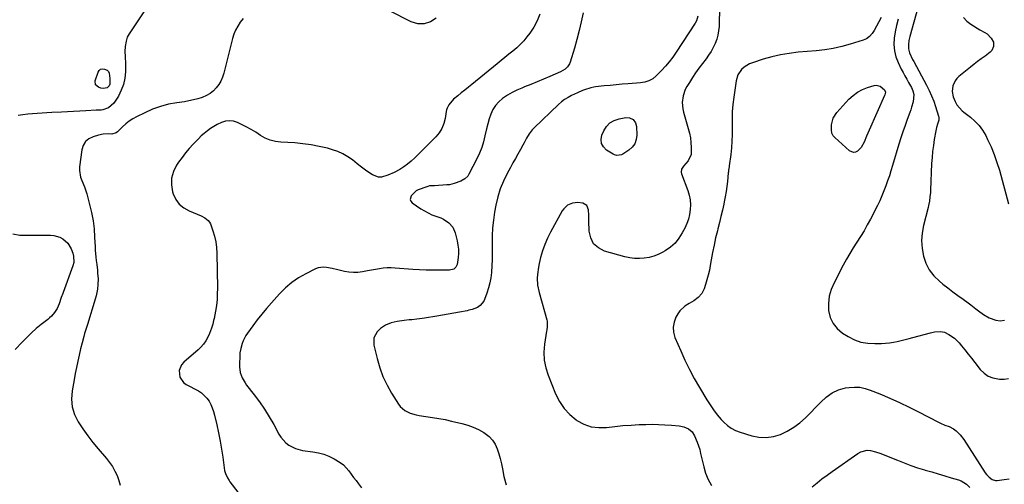
# Model space of a CAD drawing. Units: inches. Extents: x 1900162 to 1905485, y 422025 to 427345.
# Drawn here: x 1902624 to 1903287, y 423037 to 423350 of the extents above; entities that cross this region are included whole.
import ezdxf

# ---------------------------------------------------------------- set-up
doc = ezdxf.new("R2010")
doc.units = ezdxf.units.IN
doc.header["$MEASUREMENT"] = 0
doc.layers.add('7', color=7, linetype='Continuous')
doc.layers.add('8', color=7, linetype='Continuous')

msp = doc.modelspace()

# ---------------------------------------------------------------- linework, layer by layer
at = {"layer": '7', "color": 18}
for points in [[(1903095.18, 423372.75, 1796), (1903094.63, 423345.51, 1796), (1903094.39, 423342.54, 1796), (1903093.91, 423339.62, 1796), (1903093.08, 423336.78, 1796), (1903092.03, 423333.99, 1796), (1903090.7, 423331.3, 1796), (1903089.25, 423328.68, 1796), (1903087.63, 423326.16, 1796), (1903085.89, 423323.71, 1796), (1903083.42, 423320.46, 1796), (1903081.12, 423317.35, 1796), (1903078.88, 423314.19, 1796), (1903076.74, 423310.97, 1796), (1903074.66, 423307.71, 1796), (1903072.99, 423304.99, 1796), (1903071.94, 423303, 1796), (1903070.44, 423298.81, 1796), (1903069.85, 423294.35, 1796), (1903070.19, 423289.91, 1796), (1903070.68, 423287.72, 1796), (1903073.91, 423276.78, 1796), (1903074.71, 423273.62, 1796), (1903075.35, 423270.44, 1796), (1903075.75, 423267.22, 1796), (1903075.99, 423263.98, 1796), (1903075.96, 423259.3, 1796), (1903073.77, 423254.9, 1796), (1903070.65, 423251.38, 1796), (1903069.47, 423249.45, 1796), (1903069.21, 423247.39, 1796), (1903069.44, 423246.31, 1796), (1903073.69, 423234.92, 1796), (1903074.61, 423231.81, 1796), (1903075.23, 423228.65, 1796), (1903075.41, 423225.44, 1796), (1903075.29, 423222.19, 1796), (1903074.76, 423218.96, 1796), (1903074, 423215.8, 1796), (1903072.91, 423212.74, 1796), (1903071.59, 423209.75, 1796), (1903069.93, 423206.48, 1796), (1903067.68, 423202.9, 1796), (1903065.08, 423199.64, 1796), (1903061.95, 423196.9, 1796), (1903058.47, 423194.48, 1796), (1903056.74, 423193.5, 1796), (1903053.78, 423192.04, 1796), (1903050.74, 423190.83, 1796), (1903047.57, 423189.98, 1796), (1903044.33, 423189.39, 1796), (1903041.03, 423189.18, 1796), (1903037.76, 423189.23, 1796), (1903034.51, 423189.67, 1796), (1903031.29, 423190.37, 1796), (1903017.6, 423194.2, 1796), (1903013.44, 423196.36, 1796), (1903010.16, 423199.22, 1796), (1903008.23, 423203.11, 1796), (1903007.19, 423207.69, 1796), (1903007.06, 423214.57, 1796), (1903006.96, 423218.3, 1796), (1903006.78, 423222.03, 1796), (1903005.6, 423224.91, 1796), (1903002.89, 423226.44, 1796), (1902999.59, 423226.88, 1796), (1902996.05, 423226.49, 1796), (1902992.73, 423225.06, 1796), (1902990.13, 423222.7, 1796), (1902989.1, 423221.22, 1796), (1902981.24, 423206.95, 1796), (1902979.19, 423202.85, 1796), (1902977.35, 423198.66, 1796), (1902975.85, 423194.34, 1796), (1902974.56, 423189.93, 1796), (1902973.52, 423185.76, 1796), (1902973.01, 423183.36, 1796), (1902972.36, 423178.51, 1796), (1902972.24, 423176.06, 1796), (1902972.5, 423171.18, 1796), (1902973.48, 423166.39, 1796), (1902978.66, 423147.9, 1796), (1902978.86, 423146.97, 1796), (1902978.92, 423143.19, 1796), (1902978.69, 423141.28, 1796), (1902978.55, 423140.33, 1796), (1902977.15, 423131.48, 1796), (1902976.75, 423126.16, 1796), (1902976.91, 423120.9, 1796), (1902977.93, 423115.73, 1796), (1902979.52, 423110.64, 1796), (1902984.6, 423098.04, 1796), (1902987.18, 423092.97, 1796), (1902990.28, 423088.31, 1796), (1902994.14, 423084.26, 1796), (1902998.5, 423080.61, 1796), (1902999, 423080.27, 1796), (1903003.68, 423077.76, 1796), (1903008.54, 423076, 1796), (1903013.67, 423075.38, 1796), (1903018.98, 423075.52, 1796), (1903024.45, 423076.2, 1796), (1903029.92, 423076.76, 1796), (1903035.42, 423077.15, 1796), (1903040.92, 423077.43, 1796), (1903045.34, 423077.58, 1796), (1903049.65, 423077.64, 1796), (1903053.95, 423077.59, 1796), (1903058.25, 423077.37, 1796), (1903062.55, 423077.05, 1796), (1903067.82, 423076.54, 1796), (1903071.03, 423075.9, 1796), (1903074.04, 423074.63, 1796), (1903076.53, 423072.66, 1796), (1903078.24, 423069.97, 1796), (1903079.99, 423065.66, 1796), (1903080.87, 423063.17, 1796), (1903081.61, 423060.62, 1796), (1903082.27, 423058.06, 1796), (1903084.32, 423049.03, 1796), (1903085.62, 423044.64, 1796), (1903087.29, 423040.42, 1796), (1903089.49, 423036.46, 1796)], [(1902709.28, 423357.94, 1806), (1902697.52, 423340.56, 1806), (1902696.22, 423338.14, 1806), (1902695.44, 423335.5, 1806), (1902694.82, 423331.84, 1806), (1902694.66, 423328.55, 1806), (1902694.86, 423325.23, 1806), (1902695, 423320.24, 1806), (1902694.95, 423314.81, 1806), (1902694.56, 423310.54, 1806), (1902693.72, 423306.39, 1806), (1902692.2, 423302.44, 1806), (1902690.25, 423298.61, 1806), (1902687.28, 423293.84, 1806), (1902683.64, 423290.56, 1806), (1902679.84, 423289.26, 1806), (1902678.72, 423289.04, 1806), (1902675.85, 423288.99, 1806), (1902675.28, 423288.97, 1806), (1902668.28, 423288.6, 1806), (1902664.21, 423288.38, 1806), (1902660.13, 423288.17, 1806), (1902656.06, 423287.97, 1806), (1902651.98, 423287.77, 1806), (1902645.44, 423287.46, 1806), (1902642.19, 423287.29, 1806), (1902638.94, 423287.1, 1806), (1902635.69, 423286.88, 1806), (1902632.44, 423286.64, 1806), (1902629.2, 423286.33, 1806), (1902625.97, 423285.98, 1806), (1902622.75, 423285.54, 1806)], [(1902974.08, 423353.8, 1802), (1902972.29, 423349.28, 1802), (1902969.94, 423345.02, 1802), (1902967.21, 423340.94, 1802), (1902965.3, 423338.45, 1802), (1902963.14, 423335.84, 1802), (1902960.86, 423333.35, 1802), (1902958.41, 423331.03, 1802), (1902955.83, 423328.82, 1802), (1902953.17, 423326.71, 1802), (1902950.51, 423324.58, 1802), (1902947.87, 423322.44, 1802), (1902945.23, 423320.29, 1802), (1902928.26, 423306.42, 1802), (1902925.88, 423304.49, 1802), (1902923.5, 423302.56, 1802), (1902921.11, 423300.64, 1802), (1902918.72, 423298.73, 1802), (1902915.89, 423296.47, 1802), (1902912.63, 423292.76, 1802), (1902911.56, 423290.54, 1802), (1902911.21, 423289.36, 1802), (1902910.95, 423288.14, 1802), (1902910.21, 423283.46, 1802), (1902909.34, 423280.03, 1802), (1902908.07, 423276.81, 1802), (1902906.22, 423273.88, 1802), (1902903.98, 423271.15, 1802), (1902889.84, 423256.96, 1802), (1902887.47, 423254.78, 1802), (1902885.01, 423252.72, 1802), (1902882.38, 423250.88, 1802), (1902879.65, 423249.17, 1802), (1902876.04, 423247.19, 1802), (1902871.78, 423245.26, 1802), (1902867.42, 423244.01, 1802), (1902865.3, 423243.99, 1802), (1902861.28, 423245.53, 1802), (1902859.46, 423246.77, 1802), (1902856.65, 423248.74, 1802), (1902853.86, 423250.77, 1802), (1902851.13, 423252.87, 1802), (1902847.8, 423255.54, 1802), (1902844.69, 423257.76, 1802), (1902841.45, 423259.71, 1802), (1902837.98, 423261.23, 1802), (1902834.37, 423262.47, 1802), (1902830.99, 423263.4, 1802), (1902825.55, 423264.71, 1802), (1902820.07, 423265.78, 1802), (1902814.53, 423266.5, 1802), (1902808.95, 423266.99, 1802), (1902799.56, 423267.51, 1802), (1902795.93, 423268.01, 1802), (1902792.44, 423268.89, 1802), (1902789.14, 423270.33, 1802), (1902785.96, 423272.14, 1802), (1902782.84, 423274.17, 1802), (1902779.66, 423276.1, 1802), (1902776.39, 423277.88, 1802), (1902773.06, 423279.54, 1802), (1902770.41, 423280.79, 1802), (1902767.73, 423281.64, 1802), (1902765.06, 423282, 1802), (1902762.39, 423281.66, 1802), (1902759.71, 423280.84, 1802), (1902756.81, 423279.41, 1802), (1902754.51, 423278.12, 1802), (1902752.3, 423276.67, 1802), (1902750.16, 423275.11, 1802), (1902748.11, 423273.44, 1802), (1902746.11, 423271.7, 1802), (1902744.2, 423269.86, 1802), (1902742.34, 423267.97, 1802), (1902740.63, 423266.15, 1802), (1902738.03, 423263.24, 1802), (1902735.51, 423260.27, 1802), (1902733.12, 423257.19, 1802), (1902730.82, 423254.05, 1802), (1902729.43, 423252.06, 1802), (1902727.27, 423247.79, 1802), (1902725.96, 423243.4, 1802), (1902725.92, 423238.82, 1802), (1902726.72, 423234.1, 1802), (1902727.16, 423232.73, 1802), (1902728.95, 423229.01, 1802), (1902731.24, 423225.77, 1802), (1902734.31, 423223.25, 1802), (1902737.89, 423221.21, 1802), (1902743.23, 423219.06, 1802), (1902745.92, 423217.9, 1802), (1902748.56, 423216.62, 1802), (1902750.76, 423214.91, 1802), (1902751.55, 423213.78, 1802), (1902752.18, 423212.51, 1802), (1902753.83, 423207.93, 1802), (1902754.96, 423204.23, 1802), (1902755.84, 423200.48, 1802), (1902756.34, 423196.65, 1802), (1902756.59, 423192.79, 1802), (1902756.93, 423169.29, 1802), (1902756.87, 423165.41, 1802), (1902756.66, 423161.55, 1802), (1902756.21, 423157.7, 1802), (1902755.62, 423153.87, 1802), (1902754.68, 423148.83, 1802), (1902754.41, 423147.53, 1802), (1902753.81, 423144.97, 1802), (1902753.06, 423142.44, 1802), (1902751.6, 423138.77, 1802), (1902750.41, 423136.23, 1802), (1902749.11, 423133.87, 1802), (1902747.63, 423131.65, 1802), (1902745.88, 423129.63, 1802), (1902743.96, 423127.75, 1802), (1902734.24, 423119.41, 1802), (1902732.78, 423117.7, 1802), (1902731.23, 423113.75, 1802), (1902731.73, 423109.33, 1802), (1902734.12, 423105.82, 1802), (1902735.92, 423104.48, 1802), (1902744.13, 423100.11, 1802), (1902746.25, 423098.74, 1802), (1902749.81, 423095.29, 1802), (1902751.29, 423093.15, 1802), (1902752.45, 423090.91, 1802), (1902753.47, 423088.61, 1802), (1902754.28, 423086.23, 1802), (1902754.95, 423083.79, 1802), (1902756.45, 423077.25, 1802), (1902757.63, 423071.83, 1802), (1902758.71, 423066.39, 1802), (1902759.66, 423060.93, 1802), (1902760.52, 423055.45, 1802), (1902761.81, 423046.59, 1802), (1902762.29, 423044.53, 1802), (1902763.62, 423041.63, 1802), (1902764.76, 423039.83, 1802), (1902765.38, 423038.96, 1802), (1902770.58, 423032.05, 1802)], [(1903080.45, 423352.31, 1798), (1903079.46, 423349.11, 1798), (1903078.65, 423347.61, 1798), (1903065.85, 423328.12, 1798), (1903063.56, 423324.85, 1798), (1903061.16, 423321.66, 1798), (1903058.57, 423318.62, 1798), (1903055.87, 423315.68, 1798), (1903052.38, 423312.09, 1798), (1903050.11, 423310.2, 1798), (1903047.49, 423308.83, 1798), (1903044.65, 423307.95, 1798), (1903043.19, 423307.68, 1798), (1903041.71, 423307.5, 1798), (1903033.5, 423306.86, 1798), (1903029.46, 423306.52, 1798), (1903025.43, 423306.16, 1798), (1903021.39, 423305.77, 1798), (1903017.36, 423305.35, 1798), (1903011.51, 423304.71, 1798), (1903010.42, 423304.57, 1798), (1903008.25, 423304.13, 1798), (1903004.04, 423302.78, 1798), (1903002.73, 423302.26, 1798), (1902999.26, 423300.75, 1798), (1902995.42, 423298.98, 1798), (1902993, 423297.71, 1798), (1902990.69, 423296.29, 1798), (1902988.53, 423294.65, 1798), (1902986.47, 423292.87, 1798), (1902970.1, 423277.16, 1798), (1902968.91, 423275.9, 1798), (1902966.84, 423273.15, 1798), (1902965.13, 423270.13, 1798), (1902963.46, 423267.07, 1798), (1902962.61, 423265.54, 1798), (1902960.93, 423262.56, 1798), (1902959.24, 423259.55, 1798), (1902957.56, 423256.54, 1798), (1902955.88, 423253.52, 1798), (1902954.22, 423250.49, 1798), (1902952.01, 423246.48, 1798), (1902949.5, 423241.35, 1798), (1902947.35, 423236.1, 1798), (1902945.72, 423230.66, 1798), (1902944.44, 423225.1, 1798), (1902943.59, 423220.4, 1798), (1902942.8, 423215.1, 1798), (1902942.23, 423209.78, 1798), (1902941.97, 423204.43, 1798), (1902941.92, 423199.07, 1798), (1902941.98, 423196.16, 1798), (1902942.01, 423192.24, 1798), (1902941.95, 423188.33, 1798), (1902941.77, 423184.42, 1798), (1902941.46, 423179.81, 1798), (1902941.03, 423176.29, 1798), (1902940.41, 423172.8, 1798), (1902939.51, 423169.38, 1798), (1902938.42, 423166, 1798), (1902936.83, 423161.71, 1798), (1902936.31, 423160.56, 1798), (1902933.91, 423157.55, 1798), (1902931.94, 423156.19, 1798), (1902928.55, 423154.95, 1798), (1902926.19, 423154.37, 1798), (1902925, 423154.11, 1798), (1902919.85, 423153.08, 1798), (1902916.08, 423152.35, 1798), (1902912.3, 423151.66, 1798), (1902908.51, 423151.02, 1798), (1902904.72, 423150.42, 1798), (1902896.44, 423149.15, 1798), (1902894.73, 423148.9, 1798), (1902891.3, 423148.44, 1798), (1902887.86, 423148.04, 1798), (1902886.14, 423147.84, 1798), (1902882.7, 423147.43, 1798), (1902877.93, 423146.79, 1798), (1902873.9, 423145.83, 1798), (1902870.04, 423144.35, 1798), (1902866.67, 423142.1, 1798), (1902864.47, 423139.91, 1798), (1902862.21, 423135.73, 1798), (1902862.18, 423130.97, 1798), (1902864.41, 423121.82, 1798), (1902866.21, 423115.71, 1798), (1902868.39, 423109.76, 1798), (1902871.13, 423104.05, 1798), (1902874.25, 423098.5, 1798), (1902878.84, 423091.17, 1798), (1902880.08, 423089.54, 1798), (1902883.08, 423086.9, 1798), (1902886.78, 423085.1, 1798), (1902890.74, 423083.94, 1798), (1902892.79, 423083.57, 1798), (1902897.32, 423082.96, 1798), (1902901.65, 423082.32, 1798), (1902905.96, 423081.6, 1798), (1902910.25, 423080.76, 1798), (1902914.53, 423079.84, 1798), (1902921.58, 423078.23, 1798), (1902925.43, 423077.13, 1798), (1902929.17, 423075.79, 1798), (1902932.75, 423074.07, 1798), (1902936.23, 423072.1, 1798), (1902939.79, 423069.42, 1798), (1902942.09, 423067.04, 1798), (1902943.87, 423064.25, 1798), (1902945.3, 423061.18, 1798), (1902946.36, 423057.86, 1798), (1902947.31, 423054.52, 1798), (1902948.09, 423051.13, 1798), (1902948.77, 423047.71, 1798), (1902949.69, 423042.44, 1798), (1902951.44, 423036.82, 1798)], [(1902904.3, 423351.08, 1804), (1902900.35, 423348.54, 1804), (1902896.23, 423347.09, 1804), (1902891.87, 423347.25, 1804), (1902887.35, 423348.49, 1804), (1902872.73, 423355.84, 1804)], [(1903203.86, 423351.46, 1794), (1903199.1, 423342.81, 1794), (1903197.68, 423340.64, 1794), (1903195.97, 423338.71, 1794), (1903193.94, 423337.16, 1794), (1903191.61, 423336.13, 1794), (1903182.9, 423333.49, 1794), (1903177.26, 423331.96, 1794), (1903171.58, 423330.68, 1794), (1903165.82, 423329.76, 1794), (1903160.02, 423329.08, 1794), (1903147.84, 423328.04, 1794), (1903141.89, 423327.33, 1794), (1903135.99, 423326.36, 1794), (1903130.17, 423325, 1794), (1903124.4, 423323.37, 1794), (1903117.1, 423321.05, 1794), (1903115.11, 423320.25, 1794), (1903111.52, 423318.01, 1794), (1903109.85, 423316.5, 1794), (1903107.39, 423312.96, 1794), (1903106.13, 423308.83, 1794), (1903104.56, 423297.75, 1794), (1903103.99, 423292.84, 1794), (1903103.59, 423287.92, 1794), (1903103.43, 423282.99, 1794), (1903103.44, 423278.05, 1794), (1903103.47, 423277.13, 1794), (1903103.48, 423272.64, 1794), (1903103.35, 423268.17, 1794), (1903103, 423263.71, 1794), (1903102.5, 423259.25, 1794), (1903101.45, 423251.5, 1794), (1903101.37, 423250.93, 1794), (1903101.06, 423248.64, 1794), (1903100.93, 423247.5, 1794), (1903100.87, 423246.92, 1794), (1903100.33, 423241.15, 1794), (1903099.95, 423237.7, 1794), (1903099.47, 423234.27, 1794), (1903098.86, 423230.85, 1794), (1903098.17, 423227.45, 1794), (1903097.82, 423225.9, 1794), (1903096.87, 423221.73, 1794), (1903095.89, 423217.58, 1794), (1903094.88, 423213.43, 1794), (1903093.86, 423209.28, 1794), (1903093.51, 423207.9, 1794), (1903092.34, 423203.05, 1794), (1903091.26, 423198.19, 1794), (1903090.29, 423193.3, 1794), (1903089.4, 423188.4, 1794), (1903088.75, 423184.56, 1794), (1903088.12, 423181.29, 1794), (1903087.38, 423178.06, 1794), (1903086.49, 423174.86, 1794), (1903085.5, 423171.69, 1794), (1903084.53, 423168.85, 1794), (1903082.96, 423165.65, 1794), (1903080.62, 423162.96, 1794), (1903077.74, 423160.74, 1794), (1903074.58, 423158.93, 1794), (1903071.53, 423157.2, 1794), (1903068.21, 423154.03, 1794), (1903066.9, 423152.08, 1794), (1903065.6, 423149.7, 1794), (1903064.35, 423146.36, 1794), (1903063.72, 423143, 1794), (1903064.02, 423139.59, 1794), (1903064.95, 423136.15, 1794), (1903068.84, 423126.99, 1794), (1903071.68, 423120.69, 1794), (1903074.7, 423114.48, 1794), (1903077.99, 423108.41, 1794), (1903081.46, 423102.44, 1794), (1903086.54, 423094.12, 1794), (1903088.73, 423090.66, 1794), (1903091.02, 423087.27, 1794), (1903093.48, 423084, 1794), (1903096.17, 423080.92, 1794), (1903097.9, 423079.08, 1794), (1903100.31, 423076.9, 1794), (1903102.89, 423075, 1794), (1903105.74, 423073.52, 1794), (1903108.77, 423072.33, 1794), (1903116.66, 423069.94, 1794), (1903121.55, 423068.99, 1794), (1903126.42, 423068.72, 1794), (1903131.23, 423069.45, 1794), (1903136.02, 423070.85, 1794), (1903140.61, 423073.07, 1794), (1903144.97, 423075.61, 1794), (1903149, 423078.67, 1794), (1903152.8, 423082.05, 1794), (1903163.23, 423092.54, 1794), (1903166.85, 423095.83, 1794), (1903170.78, 423098.74, 1794), (1903175.06, 423100.94, 1794), (1903179.73, 423102.14, 1794), (1903182.24, 423102.49, 1794), (1903185.89, 423102.71, 1794), (1903189.49, 423102.55, 1794), (1903193.02, 423101.82, 1794), (1903196.5, 423100.72, 1794), (1903202.92, 423098.11, 1794), (1903209.53, 423095.3, 1794), (1903216.08, 423092.38, 1794), (1903222.55, 423089.27, 1794), (1903228.96, 423086.03, 1794), (1903242.31, 423079.06, 1794), (1903243.74, 423078.36, 1794), (1903246.67, 423077.15, 1794), (1903249.66, 423076.08, 1794), (1903252.41, 423074.59, 1794), (1903254.27, 423073.17, 1794), (1903257.09, 423070.45, 1794), (1903259.46, 423067.34, 1794), (1903273.93, 423044.88, 1794), (1903274.68, 423043.83, 1794), (1903276.41, 423041.95, 1794), (1903278.46, 423040.48, 1794), (1903280.77, 423039.87, 1794), (1903282.01, 423039.89, 1794), (1903286.51, 423040.51, 1794), (1903290.03, 423041.03, 1794)], [(1903259.24, 423351.47, 1788), (1903261.49, 423349.02, 1788), (1903264.18, 423346.88, 1788), (1903270.32, 423343.17, 1788), (1903273.59, 423341.4, 1788), (1903275.15, 423340.44, 1788), (1903277.94, 423337.56, 1788), (1903279.34, 423334.96, 1788), (1903279.43, 423332, 1788), (1903278.26, 423329.2, 1788), (1903277.28, 423328.05, 1788), (1903273.72, 423325.39, 1788), (1903271.22, 423323.63, 1788), (1903268.75, 423321.83, 1788), (1903266.33, 423319.97, 1788), (1903263.93, 423318.06, 1788), (1903256.15, 423311.72, 1788), (1903254.79, 423310.37, 1788), (1903253.62, 423308.9, 1788), (1903252.06, 423305.45, 1788), (1903251.63, 423301.69, 1788), (1903252.36, 423297.98, 1788), (1903253.52, 423294.99, 1788), (1903254.81, 423292.67, 1788), (1903256.45, 423290.56, 1788), (1903258.35, 423288.69, 1788), (1903259.39, 423287.84, 1788), (1903263.86, 423284.44, 1788), (1903266.94, 423281.74, 1788), (1903269.73, 423278.8, 1788), (1903272.09, 423275.51, 1788), (1903274.16, 423271.98, 1788), (1903275.44, 423269.4, 1788), (1903277.78, 423264.34, 1788), (1903279.91, 423259.2, 1788), (1903281.74, 423253.94, 1788), (1903283.37, 423248.6, 1788), (1903289.55, 423226.04, 1788)], [(1902774.33, 423350.75, 1804), (1902772.27, 423348.25, 1804), (1902770.6, 423345.69, 1804), (1902769.15, 423343.02, 1804), (1902768.02, 423340.2, 1804), (1902767.1, 423337.29, 1804), (1902761.23, 423313.93, 1804), (1902760.36, 423311.25, 1804), (1902759.27, 423308.68, 1804), (1902757.84, 423306.29, 1804), (1902756.18, 423304.01, 1804), (1902754.22, 423302.02, 1804), (1902752.08, 423300.27, 1804), (1902749.69, 423298.9, 1804), (1902746.7, 423297.64, 1804), (1902743.76, 423296.73, 1804), (1902740.8, 423295.93, 1804), (1902737.8, 423295.31, 1804), (1902734.77, 423294.79, 1804), (1902729.56, 423294.07, 1804), (1902723.99, 423293.01, 1804), (1902718.53, 423291.6, 1804), (1902713.23, 423289.67, 1804), (1902708.04, 423287.38, 1804), (1902702.5, 423284.62, 1804), (1902699.94, 423283.19, 1804), (1902697.48, 423281.61, 1804), (1902695.18, 423279.82, 1804), (1902692.98, 423277.87, 1804), (1902689.6, 423274.6, 1804), (1902688.68, 423273.87, 1804), (1902685.9, 423272.97, 1804), (1902683.28, 423273.06, 1804), (1902680.1, 423272.96, 1804), (1902676.98, 423272.32, 1804), (1902673.32, 423271.24, 1804), (1902670.48, 423269.8, 1804), (1902668.16, 423267.9, 1804), (1902666.65, 423265.32, 1804), (1902665.67, 423262.28, 1804), (1902664.19, 423250.88, 1804), (1902664.09, 423248.54, 1804), (1902664.81, 423244.01, 1804), (1902665.62, 423241.81, 1804), (1902667.47, 423237.42, 1804), (1902668.92, 423232.87, 1804), (1902670.9, 423225.5, 1804), (1902672.17, 423220.1, 1804), (1902673.19, 423214.66, 1804), (1902673.86, 423209.17, 1804), (1902674.28, 423203.64, 1804), (1902674.56, 423197.16, 1804), (1902674.69, 423194.84, 1804), (1902675.07, 423190.22, 1804), (1902675.33, 423187.91, 1804), (1902675.65, 423185.23, 1804), (1902676.1, 423181.37, 1804), (1902676.31, 423179.43, 1804), (1902676.55, 423175.56, 1804), (1902676.44, 423171.68, 1804), (1902676.13, 423168.62, 1804), (1902675.27, 423164.08, 1804), (1902674.67, 423161.85, 1804), (1902669.37, 423144.75, 1804), (1902668.75, 423142.73, 1804), (1902667.54, 423138.68, 1804), (1902666.95, 423136.65, 1804), (1902665.84, 423132.58, 1804), (1902664.84, 423128.48, 1804), (1902663.87, 423124.27, 1804), (1902662.95, 423120.11, 1804), (1902662.06, 423115.93, 1804), (1902661.24, 423111.75, 1804), (1902660.46, 423107.55, 1804), (1902659.12, 423100.1, 1804), (1902658.78, 423094.64, 1804), (1902659.22, 423089.33, 1804), (1902660.83, 423084.25, 1804), (1902663.23, 423079.32, 1804), (1902666.38, 423074.6, 1804), (1902669.65, 423069.97, 1804), (1902673.12, 423065.48, 1804), (1902676.71, 423061.08, 1804), (1902682.2, 423054.65, 1804), (1902684.3, 423051.95, 1804), (1902686.21, 423049.14, 1804), (1902687.86, 423046.16, 1804), (1902689.34, 423043.07, 1804), (1902690.48, 423039.85, 1804), (1902691.39, 423036.58, 1804)], [(1903215.15, 423350.33, 1792), (1903214.14, 423346.1, 1792), (1903213.32, 423341.84, 1792), (1903212.63, 423337.54, 1792), (1903212.43, 423333.29, 1792), (1903212.72, 423329.12, 1792), (1903213.74, 423325.06, 1792), (1903215.26, 423321.08, 1792), (1903217.35, 423316.79, 1792), (1903218.51, 423314.48, 1792), (1903219.72, 423312.21, 1792), (1903220.99, 423309.96, 1792), (1903222.3, 423307.74, 1792), (1903224.26, 423304.42, 1792), (1903225.22, 423302.05, 1792), (1903225.76, 423299.55, 1792), (1903225.26, 423294.65, 1792), (1903224.27, 423291.05, 1792), (1903223.69, 423289.27, 1792), (1903223.08, 423287.51, 1792), (1903221.34, 423282.81, 1792), (1903219.87, 423278.7, 1792), (1903218.44, 423274.57, 1792), (1903217.1, 423270.41, 1792), (1903215.8, 423266.23, 1792), (1903211.47, 423251.77, 1792), (1903210.41, 423248.33, 1792), (1903209.32, 423244.91, 1792), (1903208.16, 423241.5, 1792), (1903206.98, 423238.1, 1792), (1903205.7, 423234.74, 1792), (1903204.33, 423231.42, 1792), (1903202.84, 423228.15, 1792), (1903201.27, 423224.92, 1792), (1903196.59, 423215.78, 1792), (1903194.46, 423211.8, 1792), (1903192.25, 423207.87, 1792), (1903189.89, 423204.02, 1792), (1903187.44, 423200.23, 1792), (1903184.99, 423196.44, 1792), (1903182.62, 423192.6, 1792), (1903180.39, 423188.68, 1792), (1903178.24, 423184.71, 1792), (1903172.07, 423172.86, 1792), (1903170.22, 423168.37, 1792), (1903168.9, 423163.78, 1792), (1903168.4, 423159.02, 1792), (1903168.45, 423154.17, 1792), (1903169.56, 423149.61, 1792), (1903171.38, 423145.5, 1792), (1903174.25, 423142.04, 1792), (1903177.83, 423139.02, 1792), (1903181.52, 423136.7, 1792), (1903185.79, 423134.55, 1792), (1903190.19, 423132.94, 1792), (1903194.82, 423132.15, 1792), (1903199.59, 423131.91, 1792), (1903203.93, 423132.08, 1792), (1903206.64, 423132.26, 1792), (1903209.33, 423132.52, 1792), (1903212.01, 423132.93, 1792), (1903214.67, 423133.42, 1792), (1903217.32, 423134.01, 1792), (1903219.96, 423134.63, 1792), (1903222.59, 423135.3, 1792), (1903225.21, 423136.01, 1792), (1903236.92, 423139.29, 1792), (1903239.63, 423139.89, 1792), (1903243.76, 423140.16, 1792), (1903246.39, 423139.58, 1792), (1903249.31, 423138.19, 1792), (1903253.13, 423135.65, 1792), (1903256.35, 423132.38, 1792), (1903257.89, 423130.45, 1792), (1903260.11, 423127.67, 1792), (1903262.34, 423124.88, 1792), (1903264.56, 423122.09, 1792), (1903266.78, 423119.3, 1792), (1903270.53, 423114.58, 1792), (1903273.06, 423112.1, 1792), (1903275.86, 423110.11, 1792), (1903279.05, 423108.85, 1792), (1903283.37, 423107.99, 1792), (1903286.54, 423108.03, 1792), (1903289.59, 423108.49, 1792)], [(1902684.6, 423308.9, 1808), (1902684.53, 423306.68, 1808), (1902684.11, 423305.47, 1808), (1902682.81, 423304.08, 1808), (1902679.98, 423303.62, 1808), (1902678.55, 423303.93, 1808), (1902676.81, 423304.52, 1808), (1902674.88, 423306.2, 1808), (1902674.69, 423308.76, 1808), (1902676.6, 423314.58, 1808), (1902677.37, 423315.76, 1808), (1902678.33, 423316.58, 1808), (1902679.55, 423316.85, 1808), (1902680.96, 423316.75, 1808), (1902682.7, 423315.9, 1808), (1902683.56, 423315.11, 1808), (1902684.09, 423314.06, 1808), (1902684.53, 423310.35, 1808), (1902684.6, 423308.9, 1808)], [(1903171.42, 423283.62, 1794), (1903173.89, 423287.48, 1794), (1903182.11, 423296.38, 1794), (1903184.89, 423298.95, 1794), (1903187.89, 423301.19, 1794), (1903191.19, 423302.94, 1794), (1903194.71, 423304.35, 1794), (1903199.09, 423305.73, 1794), (1903200.52, 423305.93, 1794), (1903203.15, 423305.33, 1794), (1903206.13, 423302.8, 1794), (1903206.63, 423301.23, 1794), (1903206.34, 423299.49, 1794), (1903206.13, 423298.93, 1794), (1903195.68, 423275.54, 1794), (1903194.81, 423273.56, 1794), (1903193.95, 423271.58, 1794), (1903192.29, 423267.59, 1794), (1903190.28, 423263.88, 1794), (1903187.85, 423261.5, 1794), (1903186.46, 423260.88, 1794), (1903185.1, 423260.66, 1794), (1903182.43, 423261.75, 1794), (1903172.56, 423270.61, 1794), (1903171.57, 423271.7, 1794), (1903170.58, 423273.65, 1794), (1903170.28, 423275.81, 1794), (1903170.42, 423279.14, 1794), (1903171.42, 423283.62, 1794)], [(1903037.9, 423266.48, 1798), (1903036.16, 423264.14, 1798), (1903033.88, 423262.09, 1798), (1903029.78, 423259.44, 1798), (1903029.03, 423259.04, 1798), (1903025.78, 423258.55, 1798), (1903024.19, 423259, 1798), (1903023.44, 423259.38, 1798), (1903018.95, 423262.19, 1798), (1903016.84, 423264.33, 1798), (1903015.49, 423266.69, 1798), (1903015.27, 423269.41, 1798), (1903015.81, 423272.35, 1798), (1903017.09, 423275.28, 1798), (1903018.95, 423278.19, 1798), (1903021.21, 423280.58, 1798), (1903024.07, 423282.19, 1798), (1903027.34, 423283.29, 1798), (1903031.81, 423284.05, 1798), (1903034.46, 423283.93, 1798), (1903036.81, 423282.7, 1798), (1903038.45, 423280.6, 1798), (1903039.09, 423278.01, 1798), (1903039.25, 423272.28, 1798), (1903038.84, 423269.24, 1798), (1903037.9, 423266.48, 1798)], [(1902619.25, 423205.82, 1806), (1902623.94, 423204.9, 1806), (1902625.87, 423204.86, 1806), (1902644.56, 423204.99, 1806), (1902646.77, 423204.81, 1806), (1902650.95, 423203.58, 1806), (1902652.91, 423202.54, 1806), (1902656.18, 423199.6, 1806), (1902658.41, 423195.82, 1806), (1902659.57, 423192.93, 1806), (1902660.15, 423190.8, 1806), (1902660.21, 423186.52, 1806), (1902659.68, 423184.38, 1806), (1902653.05, 423166.45, 1806), (1902652.78, 423165.74, 1806), (1902651.7, 423162.9, 1806), (1902650.3, 423158.68, 1806), (1902649.05, 423155.65, 1806), (1902647.31, 423152.87, 1806), (1902645.17, 423150.38, 1806), (1902643.97, 423149.26, 1806), (1902642.71, 423148.19, 1806), (1902638.38, 423144.84, 1806), (1902634.98, 423142.06, 1806), (1902631.68, 423139.18, 1806), (1902628.53, 423136.14, 1806), (1902625.47, 423132.99, 1806), (1902620.76, 423127.89, 1806)], [(1903157.45, 423035.6, 1796), (1903160.66, 423038.32, 1796), (1903163.96, 423040.93, 1796), (1903167.34, 423043.45, 1796), (1903170.76, 423045.9, 1796), (1903188.11, 423058.03, 1796), (1903190.1, 423059.18, 1796), (1903194.48, 423060.31, 1796), (1903196.72, 423060.02, 1796), (1903199.92, 423059.12, 1796), (1903203.48, 423057.92, 1796), (1903205.24, 423057.25, 1796), (1903214.7, 423053.39, 1796), (1903219.2, 423051.63, 1796), (1903223.74, 423049.97, 1796), (1903228.32, 423048.43, 1796), (1903232.93, 423046.99, 1796), (1903233.41, 423046.85, 1796), (1903237.81, 423045.54, 1796), (1903242.21, 423044.25, 1796), (1903246.61, 423042.96, 1796), (1903251.01, 423041.67, 1796), (1903255.8, 423040.28, 1796), (1903257.71, 423039.54, 1796), (1903261.15, 423037.44, 1796), (1903263.6, 423035.07, 1796)]]:
    msp.add_polyline3d(points, dxfattribs=at)
at = {"layer": '8', "color": 18}
for points in [[(1903231.25, 423367.94, 1790), (1903223.16, 423338.73, 1790), (1903222.52, 423335.98, 1790), (1903222.12, 423333.18, 1790), (1903222.18, 423330.42, 1790), (1903222.92, 423327.75, 1790), (1903224.99, 423323.28, 1790), (1903225.71, 423321.91, 1790), (1903234.42, 423305.84, 1790), (1903236.18, 423302.35, 1790), (1903237.79, 423298.8, 1790), (1903239.19, 423295.17, 1790), (1903240.44, 423291.47, 1790), (1903242.41, 423285.03, 1790), (1903242.54, 423284.5, 1790), (1903242.57, 423282.35, 1790), (1903241.78, 423279.61, 1790), (1903241.1, 423277.4, 1790), (1903240.84, 423276.27, 1790), (1903240.61, 423275.14, 1790), (1903239.58, 423269.4, 1790), (1903238.94, 423265.38, 1790), (1903238.41, 423261.35, 1790), (1903238.05, 423257.3, 1790), (1903237.79, 423253.24, 1790), (1903237.01, 423235.18, 1790), (1903236.93, 423233.71, 1790), (1903236.66, 423230.78, 1790), (1903236.26, 423227.86, 1790), (1903235.7, 423224.97, 1790), (1903235.36, 423223.54, 1790), (1903232.31, 423211.56, 1790), (1903231.4, 423206.4, 1790), (1903230.99, 423201.24, 1790), (1903231.35, 423196.07, 1790), (1903232.22, 423190.9, 1790), (1903233.94, 423186.02, 1790), (1903236.22, 423181.5, 1790), (1903239.35, 423177.51, 1790), (1903243.03, 423173.87, 1790), (1903245.31, 423172.04, 1790), (1903248.66, 423169.39, 1790), (1903252.04, 423166.79, 1790), (1903255.48, 423164.26, 1790), (1903258.96, 423161.78, 1790), (1903262.37, 423159.39, 1790), (1903264.15, 423158.11, 1790), (1903267.61, 423155.44, 1790), (1903269.3, 423154.05, 1790), (1903272.8, 423151.46, 1790), (1903276.61, 423149.35, 1790), (1903281.11, 423147.68, 1790), (1903283.93, 423147.32, 1790), (1903286.74, 423147.74, 1790)], [(1903003.13, 423354.59, 1800), (1903001.86, 423348.59, 1800), (1903000.48, 423342.61, 1800), (1902998.92, 423336.69, 1800), (1902997.23, 423330.79, 1800), (1902994.39, 423321.36, 1800), (1902993.95, 423320.25, 1800), (1902992.71, 423318.26, 1800), (1902990.98, 423316.62, 1800), (1902987.89, 423314.8, 1800), (1902980.66, 423311.77, 1800), (1902976.42, 423309.99, 1800), (1902972.18, 423308.23, 1800), (1902967.93, 423306.47, 1800), (1902963.68, 423304.72, 1800), (1902961.87, 423303.98, 1800), (1902958.58, 423302.51, 1800), (1902955.36, 423300.89, 1800), (1902952.26, 423299.07, 1800), (1902948.98, 423296.94, 1800), (1902946.4, 423294.76, 1800), (1902944.15, 423292.33, 1800), (1902942.4, 423289.51, 1800), (1902940.98, 423286.45, 1800), (1902939.9, 423283.16, 1800), (1902938.91, 423279.84, 1800), (1902938.07, 423276.49, 1800), (1902937.06, 423271.79, 1800), (1902936.09, 423267.79, 1800), (1902934.9, 423263.87, 1800), (1902933.38, 423260.06, 1800), (1902931.65, 423256.32, 1800), (1902926.29, 423245.96, 1800), (1902925.52, 423244.74, 1800), (1902923.42, 423242.76, 1800), (1902920.82, 423241.37, 1800), (1902916.25, 423239.62, 1800), (1902913.1, 423238.93, 1800), (1902911.49, 423238.75, 1800), (1902903.19, 423238.22, 1800), (1902902.51, 423238.18, 1800), (1902899.8, 423238.05, 1800), (1902898.49, 423237.79, 1800), (1902897.85, 423237.58, 1800), (1902892.1, 423235.37, 1800), (1902890.81, 423234.74, 1800), (1902887.29, 423231.52, 1800), (1902886.67, 423228.96, 1800), (1902887.18, 423227.82, 1800), (1902888.09, 423226.74, 1800), (1902893.94, 423222.72, 1800), (1902896.33, 423221.22, 1800), (1902898.78, 423219.87, 1800), (1902901.35, 423218.73, 1800), (1902903.98, 423217.74, 1800), (1902907.25, 423216.54, 1800), (1902909.17, 423215.63, 1800), (1902912.72, 423213.3, 1800), (1902915.48, 423210.24, 1800), (1902917.08, 423206.45, 1800), (1902918.34, 423201.08, 1800), (1902918.84, 423198.28, 1800), (1902919.15, 423195.47, 1800), (1902919.17, 423192.64, 1800), (1902919, 423189.8, 1800), (1902918.36, 423185.18, 1800), (1902917.48, 423183.46, 1800), (1902916, 423182.12, 1800), (1902913.19, 423181.3, 1800), (1902906.36, 423181.28, 1800), (1902901.91, 423181.31, 1800), (1902897.46, 423181.41, 1800), (1902893.02, 423181.62, 1800), (1902888.58, 423181.9, 1800), (1902876.63, 423182.78, 1800), (1902873.95, 423182.88, 1800), (1902871.28, 423182.85, 1800), (1902868.61, 423182.62, 1800), (1902865.95, 423182.26, 1800), (1902863.3, 423181.79, 1800), (1902860.65, 423181.32, 1800), (1902858, 423180.83, 1800), (1902854.55, 423180.19, 1800), (1902851.51, 423179.82, 1800), (1902848.48, 423179.71, 1800), (1902845.45, 423179.98, 1800), (1902842.43, 423180.5, 1800), (1902837.93, 423181.58, 1800), (1902834.13, 423182.45, 1800), (1902830.31, 423183.25, 1800), (1902828.42, 423183.42, 1800), (1902824.76, 423182.93, 1800), (1902822.99, 423182.25, 1800), (1902816.42, 423178.96, 1800), (1902811.58, 423176.19, 1800), (1902806.99, 423173.08, 1800), (1902802.79, 423169.48, 1800), (1902798.83, 423165.55, 1800), (1902793.33, 423159.42, 1800), (1902790.03, 423155.65, 1800), (1902786.82, 423151.81, 1800), (1902783.71, 423147.88, 1800), (1902780.69, 423143.88, 1800), (1902777.16, 423139.08, 1800), (1902776.04, 423137.39, 1800), (1902774.24, 423133.81, 1800), (1902773.56, 423131.91, 1800), (1902772.61, 423128.74, 1800), (1902772.13, 423125.77, 1800), (1902772.01, 423124.26, 1800), (1902771.97, 423123.51, 1800), (1902771.72, 423118.14, 1800), (1902771.74, 423116.23, 1800), (1902772.33, 423112.48, 1800), (1902773.65, 423108.87, 1800), (1902775.52, 423105.53, 1800), (1902776.63, 423103.96, 1800), (1902781.66, 423097.52, 1800), (1902785.24, 423092.69, 1800), (1902788.67, 423087.76, 1800), (1902791.85, 423082.67, 1800), (1902794.87, 423077.47, 1800), (1902798.38, 423071.06, 1800), (1902799.74, 423068.95, 1800), (1902803.07, 423065.26, 1800), (1902805.03, 423063.69, 1800), (1902809.45, 423061.34, 1800), (1902814.29, 423060.1, 1800), (1902821.18, 423059.16, 1800), (1902824.91, 423058.44, 1800), (1902828.54, 423057.46, 1800), (1902832.05, 423056.09, 1800), (1902835.47, 423054.45, 1800), (1902839.65, 423051.95, 1800), (1902841.77, 423050.31, 1800), (1902843.65, 423048.41, 1800), (1902845.38, 423046.32, 1800), (1902846.99, 423044.11, 1800), (1902848.62, 423041.9, 1800), (1902850.26, 423039.71, 1800), (1902851.92, 423037.53, 1800), (1902853.96, 423034.89, 1800)]]:
    msp.add_polyline3d(points, dxfattribs=at)

doc.saveas('drawing.dxf')
